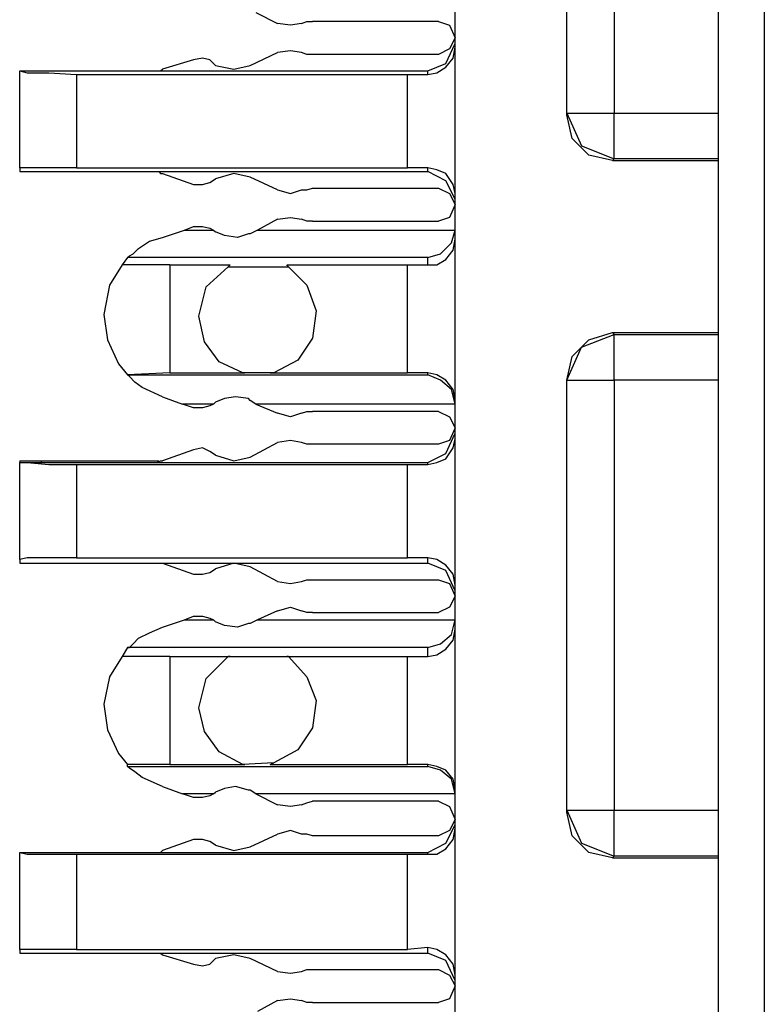
# Model space of a CAD drawing. Extents: x 0 to 17.8, y 0 to 11.9.
# Drawn here: x 11.9 to 12.3, y 3.3 to 3.8 of the extents above; entities that cross this region are included whole.
import ezdxf

# ---------------------------------------------------------------- set-up
doc = ezdxf.new("R2010")
doc.units = 0
doc.header["$MEASUREMENT"] = 0
doc.layers.get('0').update_dxf_attribs({"linetype": 'CONTINUOUS'})

msp = doc.modelspace()

# ---------------------------------------------------------------- linework, layer by layer
for p, q in [((12.23524, 1.92224), (12.23524, 9.63878)), ((12.25984, 9.63878), (12.25984, 1.92323)), ((12.0935, 1.94193), (12.0935, 9.61909)), ((12.15354, 3.78937), (12.15354, 4.02165)), ((12.15354, 3.79035), (12.15354, 4.02165)), ((12.17913, 4.02165), (12.17913, 3.79035)), ((11.98622, 3.84449), (11.99803, 3.83858)), ((12.08465, 3.83957), (12.01673, 3.83957)), ((11.95276, 3.8189), (11.93602, 3.81398)), ((11.96457, 3.81594), (11.96161, 3.8189)), ((11.98327, 3.81594), (11.99803, 3.82283)), ((12.08465, 3.82185), (12.01673, 3.82185)), ((11.85925, 3.81299), (11.85925, 3.81299)), ((11.85925, 3.81299), (11.87106, 3.81299)), ((11.85925, 3.76083), (11.85925, 3.81299)), ((11.85925, 3.81299), (11.85925, 3.81299)), ((11.85925, 3.81299), (11.93307, 3.81299)), ((11.87106, 3.81299), (11.93406, 3.81299)), ((11.87106, 3.81299), (11.87106, 3.81299)), ((11.93307, 3.81299), (12.07874, 3.81299)), ((12.07874, 3.81102), (12.07874, 3.81299)), ((11.88976, 3.81102), (12.06791, 3.81102)), ((11.88976, 3.81102), (11.88976, 3.76083)), ((12.06791, 3.76083), (12.06791, 3.81102)), ((12.06791, 3.81102), (12.07874, 3.81102)), ((12.15354, 3.78937), (12.15354, 3.79035)), ((12.17913, 3.79035), (12.23524, 3.79035)), ((12.17913, 3.76575), (12.17815, 3.76476)), ((12.23524, 3.76575), (12.17913, 3.76575)), ((11.85925, 3.76083), (11.85925, 3.75886)), ((11.88976, 3.76083), (12.06791, 3.76083)), ((12.07874, 3.76083), (12.06791, 3.76083)), ((12.07874, 3.75886), (12.07874, 3.76083)), ((12.17815, 3.76476), (12.23524, 3.76476)), ((11.85925, 3.75886), (11.93406, 3.75886)), ((11.93406, 3.75886), (12.07874, 3.75886)), ((11.93602, 3.75787), (11.95276, 3.75197)), ((11.96161, 3.75295), (11.96457, 3.75492)), ((11.99803, 3.74902), (11.98327, 3.75591)), ((12.01673, 3.75), (12.08465, 3.75)), ((11.99803, 3.73327), (11.9872, 3.72736)), ((11.94783, 3.72736), (11.95276, 3.72933)), ((11.96161, 3.72835), (11.96358, 3.72736)), ((12.01673, 3.73228), (12.08465, 3.73228)), ((11.93602, 3.72343), (11.94783, 3.72736)), ((11.94783, 3.72736), (11.96358, 3.72736)), ((11.96358, 3.72736), (11.96457, 3.72638)), ((11.9872, 3.72736), (11.98327, 3.72539)), ((11.9872, 3.72736), (12.0935, 3.72736)), ((11.91732, 3.7126), (11.91437, 3.70866)), ((12.07874, 3.7126), (11.91732, 3.7126)), ((12.07874, 3.70866), (12.07874, 3.7126)), ((11.93996, 3.70866), (11.91437, 3.70866)), ((11.93996, 3.70866), (11.97244, 3.70866)), ((11.93996, 3.70866), (11.93996, 3.65059)), ((11.97244, 3.70866), (11.97146, 3.70768)), ((11.97146, 3.70768), (12.00394, 3.70768)), ((12.00394, 3.70768), (12.00295, 3.70866)), ((12.00295, 3.70866), (12.06791, 3.70866)), ((12.06791, 3.65059), (12.06791, 3.70866)), ((12.06791, 3.70866), (12.07874, 3.70866)), ((12.17815, 3.67224), (12.23524, 3.67224)), ((12.17815, 3.67224), (12.17913, 3.67126)), ((12.17913, 3.67126), (12.23524, 3.67126)), ((11.93996, 3.65059), (11.91732, 3.64961)), ((11.91732, 3.64961), (11.91732, 3.64961)), ((11.91732, 3.64961), (12.07874, 3.64961)), ((11.93996, 3.65059), (11.98031, 3.65059)), ((11.97933, 3.65059), (11.98031, 3.65059)), ((11.99606, 3.65059), (11.97933, 3.65059)), ((11.99409, 3.65059), (11.99606, 3.65059)), ((11.99409, 3.65059), (12.06791, 3.65059)), ((12.07874, 3.65059), (12.06791, 3.65059)), ((12.07874, 3.64961), (12.07874, 3.65059)), ((12.15354, 3.41437), (12.15354, 3.64665)), ((12.15354, 3.41535), (12.15354, 3.64665)), ((12.15354, 3.64665), (12.15354, 3.64665)), ((12.23524, 3.64665), (12.17913, 3.64665)), ((12.17913, 3.64665), (12.17913, 3.41535)), ((11.93602, 3.6378), (11.94685, 3.63386)), ((11.96358, 3.63386), (11.94685, 3.63386)), ((11.95276, 3.63189), (11.94685, 3.63386)), ((11.96358, 3.63386), (11.96161, 3.63287)), ((11.96358, 3.63386), (11.96457, 3.63484)), ((11.98622, 3.63386), (11.98327, 3.63583)), ((11.98622, 3.63386), (11.99803, 3.62894)), ((12.0935, 3.63386), (11.98622, 3.63386)), ((12.08465, 3.62992), (12.01673, 3.62992)), ((11.98327, 3.60531), (11.99803, 3.61319)), ((12.08465, 3.6122), (12.01673, 3.6122)), ((11.95276, 3.60925), (11.93602, 3.60335)), ((11.96457, 3.6063), (11.96161, 3.60827)), ((11.85925, 3.60335), (11.85925, 3.60236)), ((11.85925, 3.60335), (11.87106, 3.60335)), ((11.85925, 3.5502), (11.85925, 3.60236)), ((11.85925, 3.60236), (11.85925, 3.60236)), ((11.85925, 3.60236), (11.93307, 3.60236)), ((11.87106, 3.60335), (11.93406, 3.60335)), ((11.87106, 3.60236), (11.87106, 3.60335)), ((11.88976, 3.60138), (12.06791, 3.60138)), ((11.88976, 3.60138), (11.88976, 3.55118)), ((11.93307, 3.60236), (12.07874, 3.60236)), ((12.06791, 3.55118), (12.06791, 3.60138)), ((12.06791, 3.60138), (12.07874, 3.60138)), ((12.07874, 3.60138), (12.07874, 3.60236)), ((11.85925, 3.5502), (11.85925, 3.54823)), ((11.85925, 3.54823), (11.93406, 3.54823)), ((11.88976, 3.55118), (12.06791, 3.55118)), ((11.93406, 3.54823), (12.07874, 3.54823)), ((11.93602, 3.54823), (11.95276, 3.54232)), ((12.07874, 3.55118), (12.06791, 3.55118)), ((12.07874, 3.54823), (12.07874, 3.55118)), ((11.96161, 3.54331), (11.96457, 3.54528)), ((11.99803, 3.53839), (11.98327, 3.54626)), ((12.01673, 3.53937), (12.08465, 3.53937)), ((11.99803, 3.52264), (11.9872, 3.51772)), ((12.01673, 3.52165), (12.08465, 3.52165)), ((11.93602, 3.51378), (11.94783, 3.51772)), ((11.94783, 3.51772), (11.95276, 3.51969)), ((11.94783, 3.51772), (11.96358, 3.51772)), ((11.96161, 3.5187), (11.96358, 3.51772)), ((11.96358, 3.51772), (11.96457, 3.51673)), ((11.9872, 3.51772), (11.98327, 3.51575)), ((11.9872, 3.51772), (12.0935, 3.51772)), ((11.91732, 3.50295), (11.91437, 3.49803)), ((12.07874, 3.50295), (11.91732, 3.50295)), ((12.07874, 3.49803), (12.07874, 3.50295)), ((11.93996, 3.49803), (11.91437, 3.49803)), ((11.93996, 3.49803), (11.97244, 3.49803)), ((11.93996, 3.49803), (11.93996, 3.43996)), ((11.97146, 3.49803), (12.00394, 3.49803)), ((11.97244, 3.49803), (11.97146, 3.49803)), ((12.00394, 3.49803), (12.00295, 3.49803)), ((12.00295, 3.49803), (12.06791, 3.49803)), ((12.06791, 3.43996), (12.06791, 3.49803)), ((12.06791, 3.49803), (12.07874, 3.49803)), ((11.93996, 3.43996), (11.91732, 3.43996)), ((11.91732, 3.43898), (11.91732, 3.43996)), ((11.91732, 3.43898), (12.07874, 3.43898)), ((11.93996, 3.43996), (11.98031, 3.43996)), ((11.99606, 3.44094), (11.97933, 3.43996)), ((11.97933, 3.43996), (11.98031, 3.43996)), ((11.99409, 3.43996), (11.99606, 3.44094)), ((11.99409, 3.43996), (12.06791, 3.43996)), ((12.07874, 3.43996), (12.06791, 3.43996)), ((12.07874, 3.43898), (12.07874, 3.43996)), ((11.93602, 3.42815), (11.94685, 3.42421)), ((11.98622, 3.42421), (11.98327, 3.42618)), ((11.96358, 3.42421), (11.94685, 3.42421)), ((11.95276, 3.42224), (11.94685, 3.42421)), ((11.96358, 3.42421), (11.96161, 3.42323)), ((11.96358, 3.42421), (11.96457, 3.4252)), ((11.98622, 3.42421), (11.99803, 3.41831)), ((12.0935, 3.42421), (11.98622, 3.42421)), ((12.08465, 3.42028), (12.01673, 3.42028)), ((12.15354, 3.41437), (12.15354, 3.41535)), ((12.17913, 3.41535), (12.23524, 3.41535)), ((11.95276, 3.39961), (11.93602, 3.3937)), ((11.98327, 3.39567), (11.99803, 3.40256)), ((12.08465, 3.40157), (12.01673, 3.40157)), ((11.96457, 3.39665), (11.96161, 3.39862)), ((11.85925, 3.39272), (11.85925, 3.39272)), ((11.85925, 3.39272), (11.87106, 3.39272)), ((11.85925, 3.34055), (11.85925, 3.39272)), ((11.85925, 3.39272), (11.85925, 3.39272)), ((11.85925, 3.39272), (11.93307, 3.39272)), ((11.87106, 3.39272), (11.93406, 3.39272)), ((11.87106, 3.39272), (11.87106, 3.39272)), ((11.88976, 3.39173), (12.06791, 3.39173)), ((11.88976, 3.39173), (11.88976, 3.34055)), ((11.93307, 3.39272), (12.07874, 3.39272)), ((12.06791, 3.34055), (12.06791, 3.39173)), ((12.06791, 3.39173), (12.07874, 3.39173)), ((12.07874, 3.39173), (12.07874, 3.39272)), ((12.17913, 3.39075), (12.17815, 3.38976)), ((12.17815, 3.38976), (12.23524, 3.38976)), ((12.23524, 3.39075), (12.17913, 3.39075)), ((12.07874, 3.34154), (12.06791, 3.34055)), ((12.07874, 3.33858), (12.07874, 3.34154)), ((11.85925, 3.34055), (11.85925, 3.33858)), ((11.85925, 3.33858), (11.93406, 3.33858)), ((11.88976, 3.34055), (12.06791, 3.34055)), ((11.93406, 3.33858), (12.07874, 3.33858)), ((11.93602, 3.3376), (11.95276, 3.33268)), ((11.96161, 3.33268), (11.96457, 3.33563)), ((11.99803, 3.32874), (11.98327, 3.33563)), ((12.01673, 3.32972), (12.08465, 3.32972)), ((11.99803, 3.31299), (11.9872, 3.30709)), ((12.01673, 3.31201), (12.08465, 3.31201))]:
    msp.add_line(p, q)
for points in [[(12.01083, 3.83858), (12.01378, 3.83957), (12.01673, 3.83957)], [(12.08465, 3.83957), (12.09055, 3.8376), (12.0935, 3.83071)], [(12.01083, 3.83858), (12.00492, 3.8376), (11.99803, 3.83858)], [(12.0935, 3.83071), (12.09055, 3.8248), (12.08465, 3.82185)], [(12.01083, 3.82283), (12.00492, 3.82382), (11.99803, 3.82283)], [(12.07874, 3.81299), (12.08858, 3.81693), (12.0935, 3.82776)], [(12.07874, 3.81102), (12.08366, 3.81201), (12.08858, 3.81496), (12.09252, 3.81988), (12.0935, 3.82579)], [(11.96161, 3.8189), (11.95768, 3.81988), (11.95276, 3.8189)], [(12.01673, 3.82185), (12.01378, 3.82185), (12.01083, 3.82283)], [(11.85925, 3.81299), (11.86319, 3.81201), (11.875, 3.81201), (11.88976, 3.81102)], [(11.93307, 3.81299), (11.93504, 3.81299), (11.93602, 3.81398)], [(11.96457, 3.81594), (11.97441, 3.81398), (11.98327, 3.81594)], [(12.15354, 3.79035), (12.16142, 3.77264), (12.17913, 3.76575)], [(12.15354, 3.79035), (12.16142, 3.79035), (12.17913, 3.79035)], [(12.17815, 3.76476), (12.16535, 3.76772), (12.1565, 3.77657), (12.15354, 3.78937)], [(12.17913, 3.76575), (12.17913, 3.77264), (12.17913, 3.79035)], [(11.88976, 3.76083), (11.875, 3.76083), (11.86319, 3.76083), (11.85925, 3.76083)], [(12.0935, 3.74606), (12.0935, 3.74705), (12.09252, 3.75197), (12.08858, 3.75787), (12.08366, 3.75984), (12.07874, 3.76083)], [(11.93406, 3.75886), (11.93504, 3.75787), (11.93602, 3.75787)], [(11.98327, 3.75591), (11.97441, 3.75787), (11.96457, 3.75492)], [(12.0935, 3.74409), (12.08858, 3.75394), (12.07874, 3.75886)], [(11.95276, 3.75197), (11.95768, 3.75197), (11.96161, 3.75295)], [(12.01083, 3.74902), (12.01378, 3.74902), (12.01673, 3.75)], [(12.08465, 3.75), (12.09055, 3.74705), (12.0935, 3.74114)], [(11.99803, 3.74902), (12.00492, 3.74705), (12.01083, 3.74902)], [(12.0935, 3.74114), (12.09055, 3.73425), (12.08465, 3.73228)], [(11.99803, 3.73327), (12.00492, 3.73425), (12.01083, 3.73327)], [(12.01673, 3.73228), (12.01378, 3.73228), (12.01083, 3.73327)], [(11.95276, 3.72933), (11.95768, 3.72933), (11.96161, 3.72835)], [(11.91732, 3.7126), (11.91831, 3.71358), (11.92028, 3.71457), (11.92323, 3.71752), (11.92913, 3.72146), (11.93602, 3.72343)], [(11.98327, 3.72539), (11.98228, 3.72539), (11.97638, 3.72343), (11.96949, 3.72441), (11.96457, 3.72638)], [(12.07874, 3.7126), (12.08563, 3.71457), (12.09154, 3.72047), (12.0935, 3.72736)], [(12.07874, 3.70866), (12.08366, 3.70866), (12.08858, 3.71161), (12.09252, 3.71654), (12.0935, 3.72244)], [(11.91437, 3.70866), (11.90748, 3.69783), (11.90453, 3.68209), (11.9065, 3.66831), (11.9124, 3.65551), (11.91732, 3.64961)], [(11.95571, 3.6811), (11.95965, 3.69685), (11.97146, 3.70768)], [(12.00394, 3.70768), (12.01378, 3.69783), (12.0187, 3.68406), (12.01673, 3.66929), (12.00886, 3.65748), (11.99606, 3.65059)], [(11.97933, 3.65059), (11.96654, 3.6565), (11.95866, 3.66732), (11.95571, 3.6811)], [(12.15354, 3.64665), (12.1565, 3.65945), (12.16535, 3.66831), (12.17815, 3.67224)], [(12.15354, 3.64665), (12.16142, 3.66437), (12.17913, 3.67126)], [(12.17913, 3.64665), (12.17913, 3.66339), (12.17913, 3.67126)], [(11.93602, 3.6378), (11.9252, 3.64272), (11.92126, 3.64567), (11.91831, 3.64862), (11.91732, 3.64961)], [(12.0935, 3.63583), (12.09252, 3.64173), (12.08858, 3.64665), (12.08366, 3.64961), (12.07874, 3.65059)], [(12.0935, 3.63386), (12.09154, 3.64173), (12.08563, 3.64665), (12.07874, 3.64961)], [(12.15354, 3.64665), (12.16142, 3.64665), (12.17913, 3.64665)], [(11.96161, 3.63287), (11.95768, 3.63189), (11.95276, 3.63189)], [(11.98327, 3.63583), (11.98228, 3.63681), (11.97539, 3.6378), (11.96949, 3.63681), (11.96457, 3.63484)], [(12.01083, 3.62894), (12.00492, 3.62697), (11.99803, 3.62894)], [(12.01083, 3.62894), (12.01378, 3.62992), (12.01673, 3.62992)], [(12.08465, 3.62992), (12.09055, 3.62697), (12.0935, 3.62106)], [(12.07874, 3.60236), (12.08858, 3.60728), (12.0935, 3.61811)], [(12.0935, 3.62106), (12.09055, 3.61417), (12.08465, 3.6122)], [(12.01083, 3.61319), (12.00492, 3.61417), (11.99803, 3.61319)], [(12.01673, 3.6122), (12.01378, 3.6122), (12.01083, 3.61319)], [(12.07874, 3.60138), (12.08366, 3.60236), (12.08858, 3.60433), (12.09252, 3.61024), (12.0935, 3.61516)], [(11.96161, 3.60827), (11.95768, 3.61024), (11.95276, 3.60925)], [(11.96457, 3.6063), (11.97441, 3.60335), (11.98327, 3.60531)], [(11.85925, 3.60236), (11.86319, 3.60236), (11.875, 3.60138), (11.88976, 3.60138)], [(11.93307, 3.60236), (11.93504, 3.60335), (11.93602, 3.60335)], [(11.88976, 3.55118), (11.875, 3.55118), (11.86319, 3.55118), (11.85925, 3.5502)], [(11.93406, 3.54823), (11.93504, 3.54823), (11.93602, 3.54823)], [(11.98327, 3.54626), (11.97441, 3.54823), (11.96457, 3.54528)], [(12.0935, 3.53642), (12.09252, 3.54232), (12.08858, 3.54724), (12.08366, 3.5502), (12.07874, 3.55118)], [(12.0935, 3.53346), (12.08858, 3.54429), (12.07874, 3.54823)], [(11.95276, 3.54232), (11.95768, 3.54232), (11.96161, 3.54331)], [(11.99803, 3.53839), (12.00492, 3.5374), (12.01083, 3.53839)], [(12.01083, 3.53839), (12.01378, 3.53937), (12.01673, 3.53937)], [(12.08465, 3.53937), (12.09055, 3.5374), (12.0935, 3.53051)], [(12.0935, 3.53051), (12.09055, 3.52461), (12.08465, 3.52165)], [(11.99803, 3.52264), (12.00492, 3.52461), (12.01083, 3.52264)], [(12.01673, 3.52165), (12.01378, 3.52165), (12.01083, 3.52264)], [(11.95276, 3.51969), (11.95768, 3.51969), (11.96161, 3.5187)], [(11.98327, 3.51575), (11.98228, 3.51575), (11.97638, 3.51378), (11.96949, 3.51476), (11.96457, 3.51673)], [(12.07874, 3.50295), (12.08563, 3.50492), (12.09154, 3.50984), (12.0935, 3.51772)], [(11.91732, 3.50295), (11.91831, 3.50295), (11.92028, 3.50492), (11.92323, 3.50787), (11.92913, 3.51083), (11.93602, 3.51378)], [(12.07874, 3.49803), (12.08366, 3.49902), (12.08858, 3.50197), (12.09252, 3.50689), (12.0935, 3.5128)], [(11.91437, 3.49803), (11.90748, 3.4872), (11.90453, 3.47244), (11.9065, 3.45866), (11.9124, 3.44587), (11.91732, 3.43996)], [(11.95571, 3.47047), (11.95965, 3.48622), (11.97146, 3.49803)], [(12.00394, 3.49803), (12.01378, 3.4872), (12.0187, 3.47441), (12.01673, 3.45965), (12.00886, 3.44783), (11.99606, 3.44094)], [(11.97933, 3.43996), (11.96654, 3.44685), (11.95866, 3.45768), (11.95571, 3.47047)], [(11.93602, 3.42815), (11.9252, 3.43307), (11.92126, 3.43602), (11.91831, 3.43799), (11.91732, 3.43898)], [(12.0935, 3.42618), (12.09252, 3.43209), (12.08858, 3.43701), (12.08366, 3.43898), (12.07874, 3.43996)], [(12.0935, 3.42421), (12.09154, 3.43209), (12.08563, 3.43701), (12.07874, 3.43898)], [(11.98327, 3.42618), (11.98228, 3.42618), (11.97539, 3.42815), (11.96949, 3.42717), (11.96457, 3.4252)], [(11.96161, 3.42323), (11.95768, 3.42224), (11.95276, 3.42224)], [(12.01083, 3.41831), (12.00492, 3.41732), (11.99803, 3.41831)], [(12.01083, 3.41831), (12.01378, 3.41929), (12.01673, 3.42028)], [(12.08465, 3.42028), (12.09055, 3.41732), (12.0935, 3.41043)], [(12.0935, 3.41043), (12.09055, 3.40453), (12.08465, 3.40157)], [(12.15354, 3.41535), (12.16142, 3.39764), (12.17913, 3.39075)], [(12.15354, 3.41535), (12.16142, 3.41535), (12.17913, 3.41535)], [(12.17815, 3.38976), (12.16535, 3.39272), (12.1565, 3.40157), (12.15354, 3.41437)], [(12.17913, 3.39075), (12.17913, 3.39764), (12.17913, 3.41535)], [(12.07874, 3.39272), (12.08858, 3.39764), (12.0935, 3.40748)], [(12.07874, 3.39173), (12.08366, 3.39173), (12.08858, 3.39469), (12.09252, 3.39961), (12.0935, 3.40551)], [(11.96161, 3.39862), (11.95768, 3.39961), (11.95276, 3.39961)], [(12.01083, 3.40256), (12.00492, 3.40453), (11.99803, 3.40256)], [(12.01673, 3.40157), (12.01378, 3.40256), (12.01083, 3.40256)], [(11.96457, 3.39665), (11.97441, 3.3937), (11.98327, 3.39567)], [(11.85925, 3.39272), (11.86319, 3.39173), (11.875, 3.39173), (11.88976, 3.39173)], [(11.93307, 3.39272), (11.93504, 3.39272), (11.93602, 3.3937)], [(12.0935, 3.32677), (12.09252, 3.33268), (12.08858, 3.3376), (12.08366, 3.34055), (12.07874, 3.34154)], [(11.88976, 3.34055), (11.875, 3.34055), (11.86319, 3.34055), (11.85925, 3.34055)], [(11.93406, 3.33858), (11.93504, 3.33858), (11.93602, 3.3376)], [(11.98327, 3.33563), (11.97441, 3.3376), (11.96457, 3.33563)], [(12.0935, 3.32382), (12.08858, 3.33465), (12.07874, 3.33858)], [(11.95276, 3.33268), (11.95768, 3.33169), (11.96161, 3.33268)], [(11.99803, 3.32874), (12.00492, 3.32776), (12.01083, 3.32874)], [(12.01083, 3.32874), (12.01378, 3.32972), (12.01673, 3.32972)], [(12.08465, 3.32972), (12.09055, 3.32677), (12.0935, 3.32087)], [(12.0935, 3.32087), (12.09055, 3.31398), (12.08465, 3.31201)], [(11.99803, 3.31299), (12.00492, 3.31398), (12.01083, 3.31299)], [(12.01673, 3.31201), (12.01378, 3.31201), (12.01083, 3.31299)]]:
    msp.add_lwpolyline(points)

doc.saveas('drawing.dxf')
